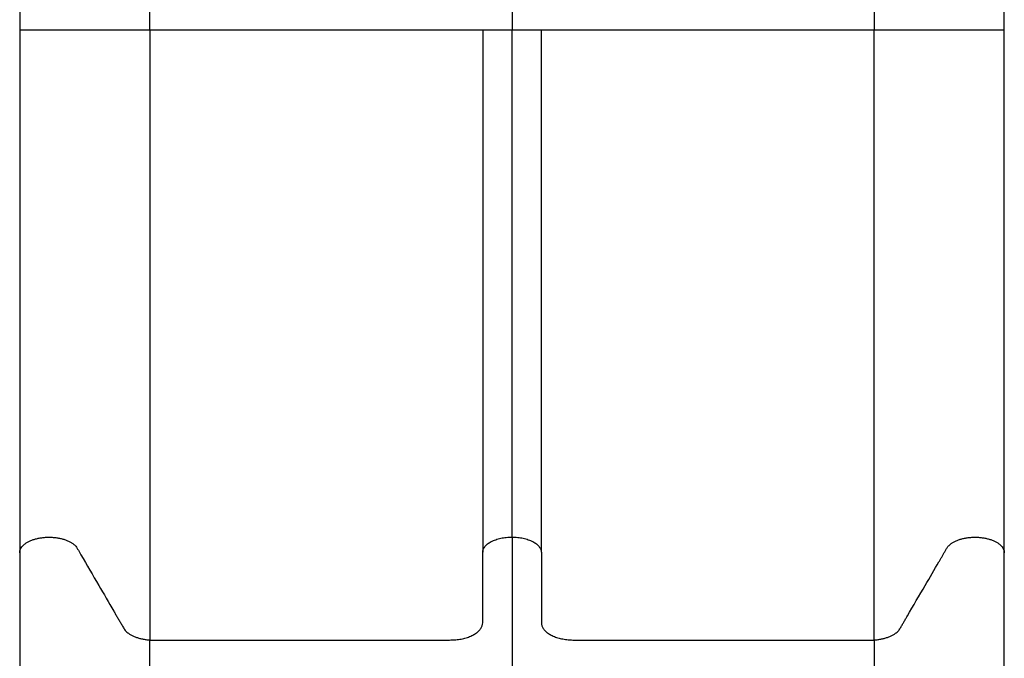
# Model space of a CAD drawing. Units: millimetres. Extents: x 2846 to 16844, y 14126 to 23713.
# Drawn here: x 8330 to 9336, y 19935 to 20588 of the extents above; entities that cross this region are included whole.
import ezdxf

# ---------------------------------------------------------------- set-up
doc = ezdxf.new("R2010")
doc.units = ezdxf.units.MM
doc.header["$LTSCALE"] = 100
doc.linetypes.add('SLD-Continua', pattern=[0])

msp = doc.modelspace()

# ---------------------------------------------------------------- linework, layer by layer
at = {"color": 7, "linetype": 'SLD-Continua', "lineweight": 25}
for p, q in [((8329.5, 20865.7), (8329.5, 20577.1)), ((8462.4, 20577.1), (8462.4, 20865.7)), ((8832.7, 20865.7), (8832.7, 20577.1)), ((9202.9, 20865.7), (9202.9, 20577.1)), ((9335.8, 20577.1), (9335.8, 20865.7)), ((8329.6, 20577.1), (8329.6, 20577.1)), ((9335.7, 20577.1), (9335.7, 20577.1)), ((8832.7, 20058.9), (8832.7, 19155.7)), ((8802.7, 20040.9), (8802.7, 20043)), ((8802.7, 19975.5), (8802.7, 20040.9)), ((8862.7, 20043), (8862.7, 20040.9)), ((8862.7, 20040.9), (8862.7, 19975.5)), ((8802.7, 19971.2), (8802.7, 19975.5)), ((8862.7, 19975.5), (8862.7, 19971.2)), ((8462.4, 19041.8), (8462.4, 19953.6)), ((9202.9, 19953.6), (9202.9, 19041.8))]:
    msp.add_line(p, q, dxfattribs=at)
at = {"color": 7, "linetype": 'SLD-Continua', "lineweight": 25, "flags": 128}
for points in [[(8802.7, 20577.1), (8802.7, 20577.1)], [(8329.5, 20042.9), (8329.5, 19590.6), (8329.5, 19138.3)], [(9335.8, 19138.3), (9335.8, 19590.6), (9335.8, 20042.9)]]:
    msp.add_lwpolyline(points, dxfattribs=at)
at = {"color": 7, "linetype": 'SLD-Continua', "lineweight": 25}
for points, knots in [([(8329.5, 20577.1), (8329.5, 20565.3), (8329.5, 20541.9), (8329.5, 20506.7), (8329.5, 20471.7), (8329.5, 20436.8), (8329.5, 20402), (8329.5, 20367.5), (8329.5, 20333.2), (8329.5, 20299.2), (8329.5, 20265.5), (8329.5, 20232.3), (8329.5, 20199.4), (8329.5, 20167), (8329.5, 20135.1), (8329.5, 20103.8), (8329.5, 20072.9), (8329.5, 20052.9), (8329.5, 20042.9)], [0, 0, 0, 0, 0.0625, 0.125, 0.187499, 0.249999, 0.312499, 0.374999, 0.437499, 0.499999, 0.562499, 0.624999, 0.687499, 0.749999, 0.812499, 0.875, 0.9375, 1, 1, 1, 1]), ([(8462.4, 20577.1), (8461.1, 20577.1), (8458.6, 20577.1), (8454.9, 20577.1), (8451.4, 20577.1), (8448.1, 20577.1), (8445.1, 20577.1), (8442.4, 20577.1), (8440, 20577.1), (8437.6, 20577.1), (8435.8, 20577.1), (8434, 20577.1), (8432.2, 20577.1), (8430.4, 20577.1), (8423.1, 20577.1), (8411.7, 20577.1), (8400.5, 20577.1), (8394.7, 20577.1), (8393.2, 20577.1), (8391.6, 20577.1), (8390, 20577.1), (8388.5, 20577.1), (8386.7, 20577.1), (8384.2, 20577.1), (8381.4, 20577.1), (8378.6, 20577.1), (8375.5, 20577.1), (8372, 20577.1), (8368.4, 20577.1), (8364.7, 20577.1), (8360.8, 20577.1), (8356.9, 20577.1), (8353.1, 20577.1), (8349.4, 20577.1), (8345.8, 20577.1), (8342.5, 20577.1), (8339.5, 20577.1), (8336.7, 20577.1), (8334.4, 20577.1), (8332.5, 20577.1), (8331, 20577.1), (8330, 20577.1), (8329.5, 20577.1), (8329.6, 20577.1), (8329.6, 20577.1)], [0, 0, 0, 0, 0.013601, 0.027201, 0.040802, 0.054402, 0.068003, 0.081604, 0.095204, 0.108805, 0.130547, 0.152321, 0.174095, 0.195869, 0.217644, 0.435386, 0.603047, 0.621866, 0.640685, 0.659504, 0.678324, 0.697143, 0.71594, 0.734734, 0.748334, 0.761933, 0.775533, 0.789132, 0.802731, 0.816331, 0.82993, 0.843529, 0.857129, 0.870728, 0.884328, 0.897927, 0.911527, 0.925126, 0.938725, 0.952325, 0.965924, 0.979524, 0.993123, 1, 1, 1, 1]), ([(8462.4, 20577.1), (8462.4, 20566.4), (8462.4, 20545.1), (8462.4, 20513.2), (8462.4, 20481.4), (8462.4, 20449.5), (8462.4, 20417.8), (8462.4, 20386.1), (8462.4, 20354.3), (8462.4, 20322.7), (8462.4, 20291.2), (8462.4, 20259.6), (8462.4, 20228), (8462.4, 20196.4), (8462.4, 20165.1), (8462.4, 20134.1), (8462.4, 20103.2), (8462.4, 20072.6), (8462.4, 20042.1), (8462.4, 20012.1), (8462.4, 19982.5), (8462.4, 19963.3), (8462.4, 19953.6)], [0, 0, 0, 0, 0.048583, 0.097166, 0.145811, 0.194475, 0.243138, 0.291784, 0.341014, 0.390262, 0.439511, 0.488741, 0.539325, 0.589939, 0.640563, 0.691178, 0.741762, 0.793388, 0.845046, 0.896715, 0.948374, 1, 1, 1, 1]), ([(8802.7, 20577.1), (8802.7, 20577.1), (8802.7, 20577.1), (8802.5, 20577.1), (8800.9, 20577.1), (8798.9, 20577.1), (8796.7, 20577.1), (8794, 20577.1), (8790.9, 20577.1), (8787.5, 20577.1), (8783.8, 20577.1), (8779.9, 20577.1), (8775.8, 20577.1), (8771.6, 20577.1), (8757.4, 20577.1), (8654.4, 20577.1), (8552.8, 20577.1), (8462.4, 20577.1)], [0, 0, 0, 0, 0.00779, 0.025727, 0.04366, 0.055315, 0.066971, 0.078627, 0.090282, 0.101938, 0.113594, 0.125249, 0.136905, 0.148561, 0.160222, 0.25353, 1, 1, 1, 1]), ([(8832.7, 20577.1), (8831.3, 20577.1), (8828.4, 20577.1), (8824.3, 20577.1), (8820.3, 20577.1), (8816.6, 20577.1), (8813.1, 20577.1), (8810.1, 20577.1), (8807.5, 20577.1), (8805.4, 20577.1), (8803.9, 20577.1), (8802.9, 20577.1), (8802.6, 20577.1), (8802.7, 20577.1), (8802.7, 20577.1), (8802.7, 20577.1)], [0, 0, 0, 0, 0.08283, 0.16566, 0.24849, 0.33132, 0.41415, 0.496979, 0.579809, 0.66264, 0.74547, 0.828299, 0.91113, 0.994028, 1, 1, 1, 1]), ([(8802.7, 20577.1), (8802.7, 20566.5), (8802.7, 20545.4), (8802.7, 20513.8), (8802.7, 20482.3), (8802.7, 20450.8), (8802.7, 20419.7), (8802.7, 20388.9), (8802.7, 20358.4), (8802.7, 20328.2), (8802.7, 20298), (8802.7, 20267.9), (8802.7, 20237.9), (8802.7, 20208.3), (8802.7, 20179), (8802.7, 20150.2), (8802.7, 20122.1), (8802.7, 20094.5), (8802.7, 20068.3), (8802.7, 20051.4), (8802.7, 20043.4)], [0, 0, 0, 0, 0.056287, 0.112574, 0.168861, 0.225148, 0.281435, 0.336717, 0.391999, 0.447281, 0.502563, 0.55885, 0.615137, 0.671424, 0.727711, 0.783999, 0.839281, 0.894563, 0.949845, 1, 1, 1, 1]), ([(8832.7, 20058.9), (8832.7, 20068.6), (8832.7, 20088), (8832.7, 20117.9), (8832.7, 20148.4), (8832.7, 20179.3), (8832.7, 20210.7), (8832.7, 20242.6), (8832.7, 20274.9), (8832.7, 20307.5), (8832.7, 20340.5), (8832.7, 20373.7), (8832.7, 20407.3), (8832.7, 20441), (8832.7, 20474.8), (8832.7, 20508.8), (8832.7, 20542.9), (8832.7, 20565.7), (8832.7, 20577.1)], [0, 0, 0, 0, 0.0625, 0.125001, 0.187501, 0.250001, 0.312501, 0.375001, 0.437501, 0.500001, 0.562501, 0.625001, 0.687501, 0.750001, 0.812501, 0.875, 0.9375, 1, 1, 1, 1]), ([(8862.7, 20577.1), (8862.7, 20577.1), (8862.7, 20577.1), (8862.6, 20577.1), (8861.4, 20577.1), (8859.9, 20577.1), (8857.8, 20577.1), (8855.2, 20577.1), (8852.2, 20577.1), (8848.8, 20577.1), (8845, 20577.1), (8841.1, 20577.1), (8836.9, 20577.1), (8834.1, 20577.1), (8832.7, 20577.1)], [0, 0, 0, 0, 0.03803, 0.171602, 0.254442, 0.337282, 0.420122, 0.502962, 0.585801, 0.668641, 0.75148, 0.83432, 0.91716, 1, 1, 1, 1]), ([(8862.7, 20043.4), (8862.7, 20051.6), (8862.7, 20068.7), (8862.7, 20095.5), (8862.7, 20123.6), (8862.7, 20152.1), (8862.7, 20180.9), (8862.7, 20209.8), (8862.7, 20239), (8862.7, 20268.4), (8862.7, 20298.4), (8862.7, 20328.7), (8862.7, 20359.5), (8862.7, 20390.5), (8862.7, 20421.7), (8862.7, 20452.9), (8862.7, 20484), (8862.7, 20514.9), (8862.7, 20546), (8862.7, 20566.7), (8862.7, 20577.1)], [0, 0, 0, 0, 0.051161, 0.107448, 0.163735, 0.220022, 0.276309, 0.331592, 0.386874, 0.442156, 0.497438, 0.553725, 0.610012, 0.666299, 0.722586, 0.778873, 0.834155, 0.889436, 0.944718, 1, 1, 1, 1]), ([(9202.9, 20577.1), (9112.6, 20577.1), (9020.2, 20577.1), (8925.8, 20577.1), (8919.8, 20577.1), (8913.7, 20577.1), (8907.7, 20577.1), (8901.6, 20577.1), (8895.6, 20577.1), (8890.1, 20577.1), (8885.4, 20577.1), (8881.5, 20577.1), (8877.8, 20577.1), (8874.4, 20577.1), (8871.3, 20577.1), (8868.7, 20577.1), (8866.5, 20577.1), (8864.7, 20577.1), (8863.5, 20577.1), (8862.7, 20577.1), (8862.7, 20577.1), (8862.7, 20577.1)], [0, 0, 0, 0, 0.750084, 0.766827, 0.78357, 0.800313, 0.817056, 0.833799, 0.850542, 0.867262, 0.878974, 0.890686, 0.902398, 0.91411, 0.925822, 0.937534, 0.949246, 0.960959, 0.972671, 0.984383, 1, 1, 1, 1]), ([(9202.9, 19953.6), (9202.9, 19962.7), (9202.9, 19980.8), (9202.9, 20008.6), (9202.9, 20036.8), (9202.9, 20065.4), (9202.9, 20094.4), (9202.9, 20123.8), (9202.9, 20153.8), (9202.9, 20184.1), (9202.9, 20214.7), (9202.9, 20245.9), (9202.9, 20277.7), (9202.9, 20310), (9202.9, 20342.5), (9202.9, 20375.1), (9202.9, 20408.2), (9202.9, 20441.6), (9202.9, 20475.4), (9202.9, 20509.2), (9202.9, 20543.1), (9202.9, 20565.7), (9202.9, 20577.1)], [0, 0, 0, 0, 0.048583, 0.097166, 0.145811, 0.194475, 0.243138, 0.291784, 0.341014, 0.390262, 0.439511, 0.488741, 0.539325, 0.589939, 0.640564, 0.691178, 0.741762, 0.793388, 0.845046, 0.896715, 0.948374, 1, 1, 1, 1]), ([(9335.7, 20577.1), (9335.8, 20577.1), (9335.8, 20577.1), (9335.3, 20577.1), (9334.3, 20577.1), (9332.8, 20577.1), (9330.9, 20577.1), (9328.6, 20577.1), (9325.9, 20577.1), (9322.8, 20577.1), (9319.5, 20577.1), (9315.9, 20577.1), (9312.2, 20577.1), (9308.4, 20577.1), (9304.5, 20577.1), (9300.7, 20577.1), (9296.9, 20577.1), (9293.3, 20577.1), (9289.9, 20577.1), (9286.7, 20577.1), (9283.9, 20577.1), (9281.4, 20577.1), (9279.4, 20577.1), (9277.6, 20577.1), (9276.3, 20577.1), (9274.7, 20577.1), (9267.7, 20577.1), (9256, 20577.1), (9244.1, 20577.1), (9237.7, 20577.1), (9235.7, 20577.1), (9233.7, 20577.1), (9231.7, 20577.1), (9229.7, 20577.1), (9227.8, 20577.1), (9225.3, 20577.1), (9223, 20577.1), (9220.3, 20577.1), (9217.2, 20577.1), (9213.9, 20577.1), (9210.4, 20577.1), (9206.8, 20577.1), (9204.2, 20577.1), (9202.9, 20577.1)], [0, 0, 0, 0, 0.006877, 0.0204762, 0.0340754, 0.0476746, 0.0612737, 0.0748729, 0.0884719, 0.1020712, 0.1156704, 0.1292696, 0.1428688, 0.1564679, 0.1700671, 0.1836661, 0.1972653, 0.2108644, 0.2244636, 0.2380629, 0.2516621, 0.2652613, 0.2788605, 0.2924597, 0.3106004, 0.3287452, 0.3468901, 0.5646283, 0.7475284, 0.7714796, 0.7954308, 0.819382, 0.8433332, 0.8672844, 0.8911971, 0.9047975, 0.9183979, 0.9319982, 0.9455987, 0.9591991, 0.9727994, 0.9863997, 1, 1, 1, 1]), ([(9335.8, 20042.9), (9335.8, 20052.9), (9335.8, 20072.9), (9335.8, 20103.8), (9335.8, 20135.1), (9335.8, 20167), (9335.8, 20199.4), (9335.8, 20232.3), (9335.8, 20265.5), (9335.8, 20299.2), (9335.8, 20333.2), (9335.8, 20367.5), (9335.8, 20402), (9335.8, 20436.8), (9335.8, 20471.7), (9335.8, 20506.7), (9335.8, 20541.9), (9335.8, 20565.3), (9335.8, 20577.1)], [0, 0, 0, 0, 0.0625, 0.125, 0.187501, 0.250001, 0.312501, 0.375001, 0.437501, 0.500001, 0.562501, 0.625001, 0.687501, 0.750001, 0.812501, 0.875, 0.9375, 1, 1, 1, 1]), ([(8329.6, 20042.9), (8329.6, 20043.2), (8329.5, 20044.3), (8330, 20046), (8331, 20047.9), (8332.5, 20049.8), (8334.4, 20051.6), (8336.7, 20053.3), (8339.5, 20054.7), (8342.5, 20056), (8345.8, 20057), (8349.4, 20057.8), (8353.1, 20058.4), (8356.9, 20058.7), (8360.8, 20058.8), (8364.7, 20058.5), (8368.4, 20058.1), (8372, 20057.3), (8375.5, 20056.4), (8378.6, 20055.2), (8381.4, 20053.8), (8383.9, 20052.2), (8386, 20050.5), (8387.8, 20048.4), (8389.1, 20046), (8390.6, 20043.4), (8397.7, 20031.2), (8409.4, 20011.2), (8421.2, 19990.8), (8427.6, 19979.8), (8429.6, 19976.4), (8431.6, 19972.9), (8433.7, 19969.5), (8435.6, 19966), (8437.5, 19963.1), (8440, 19960.9), (8442.4, 19959.3), (8445.1, 19957.8), (8448.1, 19956.5), (8451.4, 19955.5), (8454.9, 19954.6), (8458.6, 19954), (8461.1, 19953.7), (8462.4, 19953.6)], [0, 0, 0, 0, 0.006987, 0.020585, 0.034182, 0.04778, 0.061378, 0.074975, 0.088573, 0.102171, 0.115768, 0.129366, 0.142964, 0.156561, 0.170159, 0.183757, 0.197354, 0.210952, 0.22455, 0.238147, 0.251745, 0.265343, 0.27894, 0.292538, 0.310677, 0.32882, 0.346962, 0.564676, 0.747556, 0.771505, 0.795453, 0.819402, 0.843351, 0.867299, 0.891209, 0.904808, 0.918407, 0.932006, 0.945605, 0.959204, 0.972802, 0.986401, 1, 1, 1, 1]), ([(8802.7, 20043), (8802.8, 20044.1), (8803, 20046.1), (8804.8, 20049.1), (8807.6, 20051.9), (8811.3, 20054.3), (8815.9, 20056.3), (8821.1, 20057.8), (8826.8, 20058.7), (8830.7, 20058.8), (8832.7, 20058.9)], [0, 0, 0, 0, 0.125001, 0.250001, 0.375001, 0.500001, 0.625001, 0.75, 0.875, 1, 1, 1, 1]), ([(8832.7, 20058.9), (8834.6, 20058.8), (8838.6, 20058.7), (8844.2, 20057.8), (8849.4, 20056.3), (8854, 20054.3), (8857.8, 20051.9), (8860.5, 20049.1), (8862.3, 20046.1), (8862.6, 20044.1), (8862.7, 20043)], [0, 0, 0, 0, 0.125, 0.25, 0.374999, 0.499999, 0.624999, 0.749999, 0.874999, 1, 1, 1, 1]), ([(9202.9, 19953.6), (9204.2, 19953.7), (9206.8, 19954), (9210.4, 19954.6), (9213.9, 19955.5), (9217.2, 19956.5), (9220.3, 19957.8), (9223, 19959.3), (9225.3, 19960.9), (9227.7, 19963), (9229.6, 19965.7), (9231.3, 19968.9), (9233.1, 19972), (9235, 19975.1), (9242.2, 19987.6), (9253.6, 20007.1), (9264.9, 20026.5), (9270.6, 20036.3), (9272.2, 20039), (9273.7, 20041.7), (9275.3, 20044.4), (9276.8, 20047.1), (9278.6, 20049.8), (9281.1, 20052), (9283.9, 20053.8), (9286.7, 20055.2), (9289.9, 20056.4), (9293.3, 20057.3), (9296.9, 20058.1), (9300.7, 20058.5), (9304.5, 20058.8), (9308.4, 20058.7), (9312.2, 20058.4), (9315.9, 20057.8), (9319.5, 20057), (9322.8, 20056), (9325.9, 20054.7), (9328.6, 20053.3), (9330.9, 20051.6), (9332.8, 20049.8), (9334.3, 20047.9), (9335.3, 20046), (9335.8, 20044.3), (9335.8, 20043.2), (9335.7, 20042.9)], [0, 0, 0, 0, 0.013599, 0.027198, 0.040797, 0.054396, 0.067995, 0.081595, 0.095194, 0.108793, 0.130532, 0.152304, 0.174076, 0.195848, 0.217619, 0.435337, 0.60298, 0.621797, 0.640614, 0.659431, 0.678248, 0.697065, 0.715861, 0.734653, 0.748251, 0.761849, 0.775447, 0.789044, 0.802642, 0.81624, 0.829838, 0.843436, 0.857034, 0.870632, 0.88423, 0.897828, 0.911426, 0.925023, 0.938621, 0.952219, 0.965817, 0.979415, 0.993013, 1, 1, 1, 1]), ([(8462.4, 19953.6), (8522.3, 19953.6), (8607.3, 19953.6), (8703.4, 19953.6), (8741.3, 19953.6), (8755.9, 19953.6), (8761.1, 19953.6), (8766.3, 19953.6), (8771.5, 19953.6), (8776.8, 19954), (8782.1, 19954.8), (8787.1, 19956.2), (8791.6, 19958), (8795.5, 19960.2), (8798.6, 19962.6), (8800.9, 19965.4), (8802.4, 19968.2), (8802.6, 19970.2), (8802.7, 19971.2)], [0, 0, 0, 0, 0.500083, 0.710118, 0.802534, 0.817056, 0.831579, 0.846101, 0.860621, 0.875128, 0.890737, 0.906346, 0.921955, 0.937564, 0.953173, 0.968782, 0.984391, 1, 1, 1, 1]), ([(8862.7, 19971.2), (8862.8, 19970.2), (8862.9, 19968.2), (8864.4, 19965.4), (8866.7, 19962.6), (8869.8, 19960.2), (8873.7, 19958), (8878.2, 19956.2), (8883.2, 19954.9), (8888.9, 19953.9), (8895, 19953.5), (8901.4, 19953.6), (8907.8, 19953.6), (8914.2, 19953.6), (8920.7, 19953.6), (8927.1, 19953.6), (8961.3, 19953.6), (9053.2, 19953.6), (9143.1, 19953.6), (9202.9, 19953.6)], [0, 0, 0, 0, 0.015609, 0.031218, 0.046828, 0.062437, 0.078046, 0.093655, 0.109264, 0.124873, 0.142706, 0.160566, 0.178426, 0.196286, 0.214147, 0.232007, 0.249867, 0.499912, 1, 1, 1, 1])]:
    msp.add_open_spline(points, degree=3, knots=knots, dxfattribs=at)

doc.saveas('drawing.dxf')
